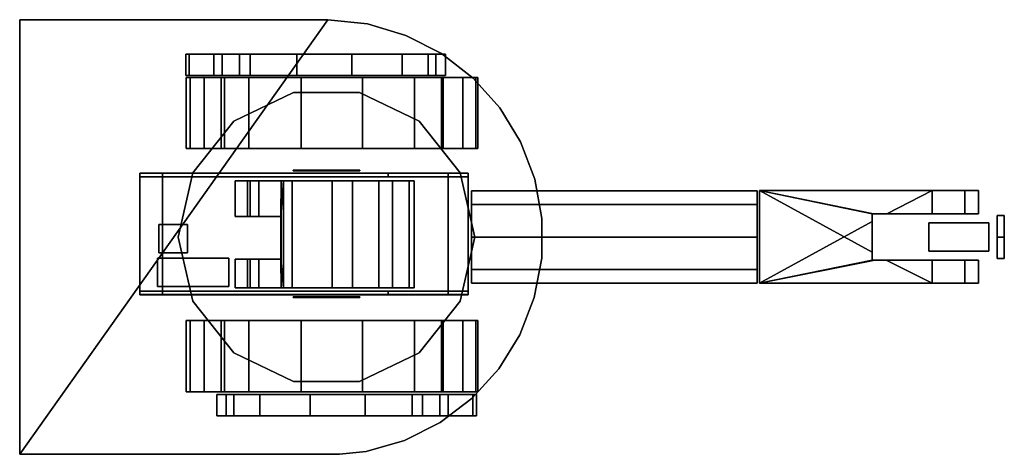
# Model space of a CAD drawing. Extents: x -430 to 950, y -305 to 305.
import ezdxf

# ---------------------------------------------------------------- set-up
doc = ezdxf.new("R2010")
doc.units = 0
doc.layers.get('0').update_dxf_attribs({"color": 15, "linetype": 'CONTINUOUS'})

msp = doc.modelspace()

# ---------------------------------------------------------------- linework, layer by layer
at = {"color": 10, "linetype": 'CONTINUOUS'}
for points in [[(1.93, 304.9426, 0), (-430, -305, 0), (-430, 305, 0), (1.9312, 305, 0)], [(-430, -305, 220), (-430, 305, 220), (-430, 305, 0), (-430, -305, 0)], [(-430, 305, 220), (1.9312, 305, 220), (1.9312, 305, 0), (-430, 305, 0)], [(-430, 305, 220), (-430, -305, 220), (1.93, 304.9426, 220), (1.9312, 305, 220)], [(1.93, 304.9426, 220), (-430, -305, 220), (18.4411, -305, 220), (55.7144, -301.2151, 220), (109.4642, -285.4968, 220), (159.4483, -260.2443, 220), (203.9919, -226.3037, 220), (241.6026, -184.8122, 220), (271.02, -137.1602, 220), (291.2586, -84.9443, 220), (301.6401, -29.9141, 220), (301.8168, 26.0865, 220), (291.7826, 81.1811, 220), (271.8739, 133.5237, 220), (242.7577, 181.3604, 220), (205.4095, 223.0883, 220), (161.0809, 257.3092, 220), (111.2571, 282.8766, 220), (57.6076, 298.9337, 220)], [(18.4411, -305, 0), (-430, -305, 0), (1.93, 304.9426, 0), (57.6076, 298.9337, 0), (111.2571, 282.8766, 0), (161.0809, 257.3092, 0), (205.4095, 223.0883, 0), (242.7577, 181.3604, 0), (271.8739, 133.5237, 0), (291.7826, 81.1811, 0), (301.8168, 26.0865, 0), (301.6401, -29.9141, 0), (291.2586, -84.9443, 0), (271.02, -137.1602, 0), (241.6026, -184.8122, 0), (203.9919, -226.3037, 0), (159.4483, -260.2443, 0), (109.4642, -285.4968, 0), (55.7144, -301.2151, 0)], [(1.9312, 305, 220), (1.93, 304.9426, 220), (1.93, 304.9426, 0), (1.9312, 305, 0)], [(57.6076, 298.9337, 0), (1.93, 304.9426, 0), (1.93, 304.9426, 220), (57.6076, 298.9337, 220)], [(111.2571, 282.8766, 0), (57.6076, 298.9337, 0), (57.6076, 298.9337, 220), (111.2571, 282.8766, 220)], [(161.0809, 257.3092, 0), (111.2571, 282.8766, 0), (111.2571, 282.8766, 220), (161.0809, 257.3092, 220)], [(-192.4079, 256.5562, 358.0495), (-197.2788, 256.5562, 397.3559), (-146.1813, 256.5562, 770.7114), (-107.0913, 256.5562, 837.2942), (-41.3557, 256.5562, 877.7929), (35.6937, 256.5562, 882.7618), (106.0867, 256.5562, 851.0422), (153.4054, 256.5562, 790.0319), (166.6135, 256.5562, 713.9605), (142.6305, 256.5562, 640.5703), (-121.7434, 256.5562, 354.6867), (-157.9227, 256.5562, 338.5692)], [(-146.1813, 256.5562, 770.7114), (-197.2788, 256.5562, 397.3559), (-197.2788, 226.5562, 397.3559), (-146.1813, 226.5562, 770.7114)], [(-197.2788, 256.5562, 397.3559), (-192.4079, 256.5562, 358.0495), (-192.4079, 226.5562, 358.0495), (-197.2788, 226.5562, 397.3559)], [(-192.4079, 256.5562, 358.0495), (-157.9227, 256.5562, 338.5692), (-157.9227, 226.5562, 338.5692), (-192.4079, 226.5562, 358.0495)], [(-157.9227, 256.5562, 338.5692), (-121.7434, 256.5562, 354.6867), (-121.7434, 226.5562, 354.6867), (-157.9227, 226.5562, 338.5692)], [(-107.0913, 256.5562, 837.2942), (-146.1813, 256.5562, 770.7114), (-146.1813, 226.5562, 770.7114), (-107.0913, 226.5562, 837.2942)], [(-121.7434, 256.5562, 354.6867), (142.6305, 256.5562, 640.5703), (142.6305, 226.5562, 640.5703), (-121.7434, 226.5562, 354.6867)], [(-41.3557, 256.5562, 877.7929), (-107.0913, 256.5562, 837.2942), (-107.0913, 226.5562, 837.2942), (-41.3557, 226.5562, 877.7929)], [(35.6937, 256.5562, 882.7618), (-41.3557, 256.5562, 877.7929), (-41.3557, 226.5562, 877.7929), (35.6937, 226.5562, 882.7618)], [(106.0867, 256.5562, 851.0422), (35.6937, 256.5562, 882.7618), (35.6937, 226.5562, 882.7618), (106.0867, 226.5562, 851.0422)], [(153.4054, 256.5562, 790.0319), (106.0867, 256.5562, 851.0422), (106.0867, 226.5562, 851.0422), (153.4054, 226.5562, 790.0319)], [(142.6305, 256.5562, 640.5703), (166.6135, 256.5562, 713.9605), (166.6135, 226.5562, 713.9605), (142.6305, 226.5562, 640.5703)], [(166.6135, 256.5562, 713.9605), (153.4054, 256.5562, 790.0319), (153.4054, 226.5562, 790.0319), (166.6135, 226.5562, 713.9605)], [(205.4095, 223.0883, 0), (161.0809, 257.3092, 0), (161.0809, 257.3092, 220), (205.4095, 223.0883, 220)], [(-192.4079, 226.5562, 358.0495), (-157.9227, 226.5562, 338.5692), (-121.7434, 226.5562, 354.6867), (142.6305, 226.5562, 640.5703), (166.6135, 226.5562, 713.9605), (153.4054, 226.5562, 790.0319), (106.0867, 226.5562, 851.0422), (35.6937, 226.5562, 882.7618), (-41.3557, 226.5562, 877.7929), (-107.0913, 226.5562, 837.2942), (-146.1813, 226.5562, 770.7114), (-197.2788, 226.5562, 397.3559)], [(163.4298, 224.0133, 328.631), (-143.1551, 224.0133, 328.631), (-171.5277, 224.0133, 338.304), (-191.0967, 224.0133, 361.0114), (-196.4742, 224.0133, 390.5013), (-147.5984, 224.0133, 757.4564), (-108.6891, 224.0133, 834.0551), (-35.3081, 224.0133, 878.7375), (50.6043, 224.0133, 878.144), (123.361, 224.0133, 832.4519), (161.2082, 224.0133, 755.3229), (212.3057, 224.0133, 388.3678), (209.5342, 224.0133, 359.5046), (191.1728, 224.0133, 337.0629)], [(-191.0967, 124.0133, 361.0114), (-196.4742, 124.0133, 390.5013), (-196.4742, 224.0133, 390.5013), (-191.0967, 224.0133, 361.0114)], [(-196.4742, 124.0133, 390.5013), (-147.5984, 124.0133, 757.4564), (-147.5984, 224.0133, 757.4564), (-196.4742, 224.0133, 390.5013)], [(-171.5277, 124.0133, 338.304), (-191.0967, 124.0133, 361.0114), (-191.0967, 224.0133, 361.0114), (-171.5277, 224.0133, 338.304)], [(-143.1551, 124.0133, 328.631), (-171.5277, 124.0133, 338.304), (-171.5277, 224.0133, 338.304), (-143.1551, 224.0133, 328.631)], [(-147.5984, 124.0133, 757.4564), (-108.6891, 124.0133, 834.0551), (-108.6891, 224.0133, 834.0551), (-147.5984, 224.0133, 757.4564)], [(163.4298, 124.0133, 328.631), (-143.1551, 124.0133, 328.631), (-143.1551, 224.0133, 328.631), (163.4298, 224.0133, 328.631)], [(-108.6891, 124.0133, 834.0551), (-35.3081, 124.0133, 878.7375), (-35.3081, 224.0133, 878.7375), (-108.6891, 224.0133, 834.0551)], [(-35.3081, 124.0133, 878.7375), (50.6043, 124.0133, 878.144), (50.6043, 224.0133, 878.144), (-35.3081, 224.0133, 878.7375)], [(50.6043, 124.0133, 878.144), (123.361, 124.0133, 832.4519), (123.361, 224.0133, 832.4519), (50.6043, 224.0133, 878.144)], [(123.361, 124.0133, 832.4519), (161.2082, 124.0133, 755.3229), (161.2082, 224.0133, 755.3229), (123.361, 224.0133, 832.4519)], [(161.2082, 124.0133, 755.3229), (212.3057, 124.0133, 388.3678), (212.3057, 224.0133, 388.3678), (161.2082, 224.0133, 755.3229)], [(191.1728, 124.0133, 337.0629), (163.4298, 124.0133, 328.631), (163.4298, 224.0133, 328.631), (191.1728, 224.0133, 337.0629)], [(209.5342, 124.0133, 359.5046), (191.1728, 124.0133, 337.0629), (191.1728, 224.0133, 337.0629), (209.5342, 224.0133, 359.5046)], [(242.7577, 181.3604, 0), (205.4095, 223.0883, 0), (205.4095, 223.0883, 220), (242.7577, 181.3604, 220)], [(212.3057, 124.0133, 388.3678), (209.5342, 124.0133, 359.5046), (209.5342, 224.0133, 359.5046), (212.3057, 224.0133, 388.3678)], [(-129.6859, 162.6209, 248.2394), (-46.2844, 202.785, 248.2394), (46.2844, 202.785, 248.2394), (129.6859, 162.6209, 248.2394), (187.4015, 90.2478, 248.2394), (208, 0, 248.2394), (187.4015, -90.2478, 248.2394), (129.6859, -162.6209, 248.2394), (46.2844, -202.785, 248.2394), (-46.2844, -202.785, 248.2394), (-129.6859, -162.6209, 248.2394), (-187.4015, -90.2478, 248.2394), (-208, 0, 248.2394), (-187.4015, 90.2478, 248.2394)], [(-129.6859, 162.6209, 308.2394), (-187.4015, 90.2478, 308.2394), (-208, 0, 308.2394), (-187.4015, -90.2478, 308.2394), (-129.6859, -162.6209, 308.2394), (-46.2844, -202.785, 308.2394), (46.2844, -202.785, 308.2394), (129.6859, -162.6209, 308.2394), (187.4015, -90.2478, 308.2394), (208, 0, 308.2394), (187.4015, 90.2478, 308.2394), (129.6859, 162.6209, 308.2394), (46.2844, 202.785, 308.2394), (-46.2844, 202.785, 308.2394)], [(-129.6859, 162.6209, 308.2394), (-46.2844, 202.785, 308.2394), (-46.2844, 202.785, 248.2394), (-129.6859, 162.6209, 248.2394)], [(-46.2844, 202.785, 308.2394), (46.2844, 202.785, 308.2394), (46.2844, 202.785, 248.2394), (-46.2844, 202.785, 248.2394)], [(46.2844, 202.785, 308.2394), (129.6859, 162.6209, 308.2394), (129.6859, 162.6209, 248.2394), (46.2844, 202.785, 248.2394)], [(271.8739, 133.5237, 0), (242.7577, 181.3604, 0), (242.7577, 181.3604, 220), (271.8739, 133.5237, 220)], [(-187.4015, 90.2478, 308.2394), (-129.6859, 162.6209, 308.2394), (-129.6859, 162.6209, 248.2394), (-187.4015, 90.2478, 248.2394)], [(129.6859, 162.6209, 308.2394), (187.4015, 90.2478, 308.2394), (187.4015, 90.2478, 248.2394), (129.6859, 162.6209, 248.2394)], [(291.7826, 81.1811, 0), (271.8739, 133.5237, 0), (271.8739, 133.5237, 220), (291.7826, 81.1811, 220)], [(-147.5984, 124.0133, 757.4564), (-196.4742, 124.0133, 390.5013), (-191.0967, 124.0133, 361.0114), (-171.5277, 124.0133, 338.304), (-143.1551, 124.0133, 328.631), (163.4298, 124.0133, 328.631), (191.1728, 124.0133, 337.0629), (209.5342, 124.0133, 359.5046), (212.3057, 124.0133, 388.3678), (161.2082, 124.0133, 755.3229), (123.361, 124.0133, 832.4519), (50.6043, 124.0133, 878.144), (-35.3081, 124.0133, 878.7375), (-108.6891, 124.0133, 834.0551)], [(-261.587, 89.3818, 1620.4564), (-261.587, 89.3818, 1657.0323), (-229.9602, 89.3818, 1694.1531), (170.6455, 89.3818, 1694.1531), (198.7582, 89.3818, 1653.6577), (198.7582, 89.3818, 1507.8782)], [(-261.587, -80.6182, 1620.4564), (-261.587, -80.6182, 1657.0323), (-261.587, 89.3818, 1657.0323), (-261.587, 89.3818, 1620.4564)], [(-261.587, -80.6182, 1657.0323), (-229.9602, -80.6182, 1694.1531), (-229.9602, 89.3818, 1694.1531), (-261.587, 89.3818, 1657.0323)], [(-261.587, 89.3818, 1620.4564), (198.7582, 89.3818, 1507.8782), (198.7582, -80.6182, 1507.8782), (-261.587, -80.6182, 1620.4564)], [(-261.587, 89.3818, 1404.7793), (-261.587, 89.3818, 1617.3805), (198.7582, 89.3818, 1505.1743), (86.3075, 89.3818, 1404.7793)], [(-261.587, 84.3818, 1404.7793), (-261.587, 84.3818, 1617.3805), (-261.587, 89.3818, 1617.3805), (-261.587, 89.3818, 1404.7793)], [(-261.587, 84.3818, 1617.3805), (198.7582, 84.3818, 1505.1743), (198.7582, 89.3818, 1505.1743), (-261.587, 89.3818, 1617.3805)], [(86.3075, 84.3818, 1404.7793), (-261.587, 84.3818, 1404.7793), (-261.587, 89.3818, 1404.7793), (86.3075, 89.3818, 1404.7793)], [(198.7582, 84.3818, 1505.1743), (-261.587, 84.3818, 1617.3805), (-261.587, 84.3818, 1404.7793), (86.3075, 84.3818, 1404.7793)], [(-229.9602, -80.6182, 1694.1531), (170.6455, -80.6182, 1694.1531), (170.6455, 89.3818, 1694.1531), (-229.9602, 89.3818, 1694.1531)], [(-208, 0, 308.2394), (-187.4015, 90.2478, 308.2394), (-187.4015, 90.2478, 248.2394), (-208, 0, 248.2394)], [(198.7582, 84.3818, 1505.1743), (86.3075, 84.3818, 1404.7793), (86.3075, 89.3818, 1404.7793), (198.7582, 89.3818, 1505.1743)], [(170.6455, -80.6182, 1694.1531), (198.7582, -80.6182, 1653.6577), (198.7582, 89.3818, 1653.6577), (170.6455, 89.3818, 1694.1531)], [(187.4015, 90.2478, 308.2394), (208, 0, 308.2394), (208, 0, 248.2394), (187.4015, 90.2478, 248.2394)], [(198.7582, -80.6182, 1653.6577), (198.7582, -80.6182, 1507.8782), (198.7582, 89.3818, 1507.8782), (198.7582, 89.3818, 1653.6577)], [(-107.1467, 78.8395, 816.0979), (92.3949, 78.8395, 831.0684), (123.0423, 78.8395, 768.5036), (115.9451, 78.8395, 699.1982), (73.2529, 78.8395, 644.1438), (7.8966, 78.8395, 620.0157), (-60.3282, 78.8395, 634.122), (-110.7571, 78.8395, 682.19), (-128.1159, 78.8395, 749.6606)], [(-128.1159, 28.6633, 749.6606), (-128.1159, 78.8395, 749.6606), (-110.7571, 78.8395, 682.19), (-110.7571, 28.6633, 682.19)], [(-107.1467, 28.6633, 816.0979), (-107.1467, 78.8395, 816.0979), (-128.1159, 78.8395, 749.6606), (-128.1159, 28.6633, 749.6606)], [(-110.7571, 78.8395, 682.19), (-60.3282, 78.8395, 634.122), (-63.7621, 28.6633, 637.3951), (-110.7571, 28.6633, 682.19)], [(-94.6754, 28.6633, 1244.2541), (-94.6754, 78.8395, 1244.2541), (-107.1467, 78.8395, 816.0979), (-107.1467, 28.6633, 816.0979)], [(-107.1467, 78.8395, 816.0979), (-94.6754, 78.8395, 1244.2541), (-63.497, 78.8395, 1343.0594)], [(-107.1467, 78.8395, 816.0979), (-63.497, 78.8395, 1343.0594), (-47.9078, 78.8395, 1498.7526)], [(-107.1467, 78.8395, 816.0979), (-47.9078, 78.8395, 1498.7526), (36.2738, 78.8395, 1498.7526)], [(-107.1467, 78.8395, 816.0979), (36.2738, 78.8395, 1498.7526), (92.3949, 78.8395, 831.0684)], [(-63.7621, 28.6633, 1342.2193), (-63.497, 78.8395, 1343.0594), (-94.6754, 78.8395, 1244.2541), (-94.6754, 28.6633, 1244.2541)], [(-63.7621, 28.6633, 637.3951), (-60.3282, 78.8395, 634.122), (-60.3282, -71.1605, 634.122), (-63.7621, -31.3367, 637.3951)], [(-63.497, -71.1605, 1343.0594), (-63.497, 78.8395, 1343.0594), (-63.7621, 28.6633, 1342.2193), (-63.7621, -31.3367, 1342.2193)], [(-63.497, -71.1605, 1343.0594), (-47.9078, -71.1605, 1498.7526), (-47.9078, 78.8395, 1498.7526), (-63.497, 78.8395, 1343.0594)], [(7.8966, -71.1605, 620.0157), (-60.3282, -71.1605, 634.122), (-60.3282, 78.8395, 634.122), (7.8966, 78.8395, 620.0157)], [(-47.9078, -71.1605, 1498.7526), (36.2738, -71.1605, 1498.7526), (36.2738, 78.8395, 1498.7526), (-47.9078, 78.8395, 1498.7526)], [(73.2529, -71.1605, 644.1438), (7.8966, -71.1605, 620.0157), (7.8966, 78.8395, 620.0157), (73.2529, 78.8395, 644.1438)], [(36.2738, -71.1605, 1498.7526), (92.3949, -71.1605, 831.0684), (92.3949, 78.8395, 831.0684), (36.2738, 78.8395, 1498.7526)], [(115.9451, -71.1605, 699.1982), (73.2529, -71.1605, 644.1438), (73.2529, 78.8395, 644.1438), (115.9451, 78.8395, 699.1982)], [(92.3949, -71.1605, 831.0684), (123.0423, -71.1605, 768.5036), (123.0423, 78.8395, 768.5036), (92.3949, 78.8395, 831.0684)], [(123.0423, -71.1605, 768.5036), (115.9451, -71.1605, 699.1982), (115.9451, 78.8395, 699.1982), (123.0423, 78.8395, 768.5036)], [(301.8168, 26.0865, 0), (291.7826, 81.1811, 0), (291.7826, 81.1811, 220), (301.8168, 26.0865, 220)], [(203.4083, 45.8205, 1630.8693), (203.4083, 64.8, 1585.0488), (203.4083, 45.8205, 1539.2283), (203.4083, 0, 1520.2488), (203.4083, -45.8205, 1539.2283), (203.4083, -64.8, 1585.0488), (203.4083, -45.8205, 1630.8693), (203.4083, 0, 1649.8488)], [(603.4083, 45.8205, 1630.8693), (603.4083, 64.8, 1585.0488), (203.4083, 64.8, 1585.0488), (203.4083, 45.8205, 1630.8693)], [(603.4083, 64.8, 1585.0488), (603.4083, 45.8205, 1539.2283), (203.4083, 45.8205, 1539.2283), (203.4083, 64.8, 1585.0488)], [(603.4083, 45.8205, 1630.8693), (603.4083, 0, 1649.8488), (603.4083, -45.8205, 1630.8693), (603.4083, -64.8, 1585.0488), (603.4083, -45.8205, 1539.2283), (603.4083, 0, 1520.2488), (603.4083, 45.8205, 1539.2283), (603.4083, 64.8, 1585.0488)], [(848.8054, 65.385, 1522.4925), (606.8526, 65.385, 1522.4925), (606.8526, 65.385, 1652.095), (848.8054, 65.385, 1652.095), (894.6268, 65.385, 1633.1152), (913.6066, 65.385, 1587.2938), (894.6268, 65.385, 1541.4724)], [(766.769, 32.7039, 1522.4925), (606.8526, 65.385, 1522.4925), (848.8054, 65.385, 1522.4925), (848.8054, 32.7039, 1522.4925)], [(606.8526, -64.615, 1522.4925), (606.8526, -64.615, 1652.095), (606.8526, 65.385, 1652.095), (606.8526, 65.385, 1522.4925)], [(606.8526, 65.385, 1522.4925), (766.769, 32.7039, 1522.4925), (764.5712, 32.7039, 1522.4925)], [(764.5712, 32.7039, 1652.095), (606.8526, 65.385, 1652.095), (764.5712, -21.5005, 1652.095)], [(848.8054, 65.385, 1652.095), (606.8526, 65.385, 1652.095), (766.769, 32.7039, 1652.095), (785.2578, 32.7039, 1652.095)], [(764.5712, 21.5691, 1522.4925), (606.8526, -64.615, 1522.4925), (606.8526, 65.385, 1522.4925), (764.5712, 32.7039, 1522.4925)], [(764.5712, 32.7039, 1652.095), (766.769, 32.7039, 1652.095), (606.8526, 65.385, 1652.095)], [(764.5712, -21.5005, 1652.095), (606.8526, 65.385, 1652.095), (606.8526, -64.615, 1652.095), (764.5712, -32.2961, 1652.095)], [(848.8054, 32.7039, 1652.095), (848.8054, 65.385, 1652.095), (785.2578, 32.7039, 1652.095)], [(894.6268, 32.7039, 1633.1152), (894.6268, 65.385, 1633.1152), (848.8054, 65.385, 1652.095), (848.8054, 32.7039, 1652.095)], [(848.8054, 32.7039, 1522.4925), (848.8054, 65.385, 1522.4925), (894.6268, 65.385, 1541.4724), (894.6268, 32.7039, 1541.4724)], [(913.6066, 32.7039, 1587.2938), (913.6066, 65.385, 1587.2938), (894.6268, 65.385, 1633.1152), (894.6268, 32.7039, 1633.1152)], [(894.6268, 32.7039, 1541.4724), (894.6268, 65.385, 1541.4724), (913.6066, 65.385, 1587.2938), (913.6066, 32.7039, 1587.2938)], [(603.4083, 45.8205, 1539.2283), (603.4083, 0, 1520.2488), (203.4083, 0, 1520.2488), (203.4083, 45.8205, 1539.2283)], [(603.4083, 0, 1649.8488), (603.4083, 45.8205, 1630.8693), (203.4083, 45.8205, 1630.8693), (203.4083, 0, 1649.8488)], [(-63.7621, 28.6633, 637.3951), (-107.1467, 28.6633, 816.0979), (-128.1159, 28.6633, 749.6606), (-110.7571, 28.6633, 682.19)], [(-107.1467, 28.6633, 816.0979), (-63.7621, 28.6633, 637.3951), (-63.7621, 28.6633, 1342.2193), (-94.6754, 28.6633, 1244.2541)], [(-63.7621, 28.6633, 637.3951), (-63.7621, -31.3367, 637.3951), (-63.7621, -31.3367, 1342.2193), (-63.7621, 28.6633, 1342.2193)], [(764.5712, -32.2961, 1652.095), (764.5712, -32.2961, 1522.4925), (764.5712, 21.5691, 1522.4925), (764.5712, 32.7039, 1522.4925), (764.5712, 32.7039, 1652.095), (764.5712, -21.5005, 1652.095)], [(764.5712, 32.7039, 1652.095), (764.5712, 32.7039, 1522.4925), (766.769, 32.7039, 1522.4925), (848.8054, 32.7039, 1522.4925), (894.6268, 32.7039, 1541.4724), (913.6066, 32.7039, 1587.2938), (894.6268, 32.7039, 1633.1152), (848.8054, 32.7039, 1652.095), (785.2578, 32.7039, 1652.095), (766.769, 32.7039, 1652.095)], [(-234.8489, -22.3604, 731.8995), (-234.8489, 17.6396, 731.8995), (-194.8489, 17.6396, 731.8995), (-194.8489, -22.3604, 731.8995)], [(-234.8489, -22.3604, 1511.8995), (-194.8489, -22.3604, 1511.8995), (-194.8489, 17.6396, 1511.8995), (-234.8489, 17.6396, 1511.8995)], [(-234.8489, -22.3604, 1511.8995), (-234.8489, 17.6396, 1511.8995), (-234.8489, 17.6396, 731.8995), (-234.8489, -22.3604, 731.8995)], [(-234.8489, 17.6396, 1511.8995), (-194.8489, 17.6396, 1511.8995), (-194.8489, 17.6396, 731.8995), (-234.8489, 17.6396, 731.8995)], [(-194.8489, 17.6396, 1511.8995), (-194.8489, -22.3604, 1511.8995), (-194.8489, -22.3604, 731.8995), (-194.8489, 17.6396, 731.8995)], [(301.6401, -29.9141, 0), (301.8168, 26.0865, 0), (301.8168, 26.0865, 220), (301.6401, -29.9141, 220)], [(764.5712, -32.2961, 1522.4925), (606.8526, -64.615, 1522.4925), (764.5712, 21.5691, 1522.4925)], [(844.0875, -20, 1555), (844.0875, 20, 1555), (928.0875, 20, 1555), (928.0875, -20, 1555)], [(844.0875, -20, 1615), (928.0875, -20, 1615), (928.0875, 20, 1615), (844.0875, 20, 1615)], [(844.0875, -20, 1615), (844.0875, 20, 1615), (844.0875, 20, 1555), (844.0875, -20, 1555)], [(844.0875, 20, 1615), (928.0875, 20, 1615), (928.0875, 20, 1555), (844.0875, 20, 1555)], [(928.0875, 20, 1615), (928.0875, -20, 1615), (928.0875, -20, 1555), (928.0875, 20, 1555)], [(-187.4015, -90.2478, 308.2394), (-208, 0, 308.2394), (-208, 0, 248.2394), (-187.4015, -90.2478, 248.2394)], [(208, 0, 308.2394), (187.4015, -90.2478, 308.2394), (187.4015, -90.2478, 248.2394), (208, 0, 248.2394)], [(603.4083, 0, 1520.2488), (603.4083, -45.8205, 1539.2283), (203.4083, -45.8205, 1539.2283), (203.4083, 0, 1520.2488)], [(603.4083, -45.8205, 1630.8693), (603.4083, 0, 1649.8488), (203.4083, 0, 1649.8488), (203.4083, -45.8205, 1630.8693)], [(-194.8489, -22.3604, 1511.8995), (-234.8489, -22.3604, 1511.8995), (-234.8489, -22.3604, 731.8995), (-194.8489, -22.3604, 731.8995)], [(928.0875, -20, 1615), (844.0875, -20, 1615), (844.0875, -20, 1555), (928.0875, -20, 1555)], [(-236.6902, -69.5871, 731.9264), (-236.6902, -29.5871, 731.9264), (-136.6902, -29.5871, 731.9264), (-136.6902, -69.5871, 731.9264)], [(-236.6902, -69.5871, 771.9264), (-136.6902, -69.5871, 771.9264), (-136.6902, -29.5871, 771.9264), (-236.6902, -29.5871, 771.9264)], [(-236.6902, -69.5871, 771.9264), (-236.6902, -29.5871, 771.9264), (-236.6902, -29.5871, 731.9264), (-236.6902, -69.5871, 731.9264)], [(-236.6902, -29.5871, 771.9264), (-136.6902, -29.5871, 771.9264), (-136.6902, -29.5871, 731.9264), (-236.6902, -29.5871, 731.9264)], [(-136.6902, -29.5871, 771.9264), (-136.6902, -69.5871, 771.9264), (-136.6902, -69.5871, 731.9264), (-136.6902, -29.5871, 731.9264)], [(-110.7571, -71.1605, 682.19), (-128.1159, -71.1605, 749.6606), (-128.1159, -31.3367, 749.6606), (-110.7571, -31.3367, 682.19)], [(-128.1159, -71.1605, 749.6606), (-107.1467, -71.1605, 816.0979), (-107.1467, -31.3367, 816.0979), (-128.1159, -31.3367, 749.6606)], [(-128.1159, -31.3367, 749.6606), (-107.1467, -31.3367, 816.0979), (-63.7621, -31.3367, 637.3951), (-110.7571, -31.3367, 682.19)], [(-63.7621, -31.3367, 637.3951), (-60.3282, -71.1605, 634.122), (-110.7571, -71.1605, 682.19), (-110.7571, -31.3367, 682.19)], [(-107.1467, -71.1605, 816.0979), (-94.6754, -71.1605, 1244.2541), (-94.6754, -31.3367, 1244.2541), (-107.1467, -31.3367, 816.0979)], [(-63.7621, -31.3367, 1342.2193), (-63.7621, -31.3367, 637.3951), (-107.1467, -31.3367, 816.0979), (-94.6754, -31.3367, 1244.2541)], [(-94.6754, -71.1605, 1244.2541), (-63.497, -71.1605, 1343.0594), (-63.7621, -31.3367, 1342.2193), (-94.6754, -31.3367, 1244.2541)], [(291.2586, -84.9443, 0), (301.6401, -29.9141, 0), (301.6401, -29.9141, 220), (291.2586, -84.9443, 220)], [(768.5149, -32.2961, 1652.095), (606.8526, -64.615, 1652.095), (848.8054, -64.615, 1652.095), (848.8054, -32.2961, 1652.095)], [(606.8526, -64.615, 1652.095), (768.5149, -32.2961, 1652.095), (764.5712, -32.2961, 1652.095)], [(848.8054, -64.615, 1522.4925), (606.8526, -64.615, 1522.4925), (768.5149, -32.2961, 1522.4925), (784.564, -32.2961, 1522.4925)], [(764.5712, -32.2961, 1522.4925), (768.5149, -32.2961, 1522.4925), (606.8526, -64.615, 1522.4925)], [(768.5149, -32.2961, 1522.4925), (764.5712, -32.2961, 1522.4925), (764.5712, -32.2961, 1652.095), (768.5149, -32.2961, 1652.095), (848.8054, -32.2961, 1652.095), (894.6268, -32.2961, 1633.1152), (913.6066, -32.2961, 1587.2938), (894.6268, -32.2961, 1541.4724), (848.8054, -32.2961, 1522.4925), (784.564, -32.2961, 1522.4925)], [(848.8054, -32.2961, 1522.4925), (848.8054, -64.615, 1522.4925), (784.564, -32.2961, 1522.4925)], [(848.8054, -64.615, 1652.095), (894.6268, -64.615, 1633.1152), (894.6268, -32.2961, 1633.1152), (848.8054, -32.2961, 1652.095)], [(894.6268, -64.615, 1541.4724), (848.8054, -64.615, 1522.4925), (848.8054, -32.2961, 1522.4925), (894.6268, -32.2961, 1541.4724)], [(894.6268, -64.615, 1633.1152), (913.6066, -64.615, 1587.2938), (913.6066, -32.2961, 1587.2938), (894.6268, -32.2961, 1633.1152)], [(913.6066, -64.615, 1587.2938), (894.6268, -64.615, 1541.4724), (894.6268, -32.2961, 1541.4724), (913.6066, -32.2961, 1587.2938)], [(603.4083, -45.8205, 1539.2283), (603.4083, -64.8, 1585.0488), (203.4083, -64.8, 1585.0488), (203.4083, -45.8205, 1539.2283)], [(603.4083, -64.8, 1585.0488), (603.4083, -45.8205, 1630.8693), (203.4083, -45.8205, 1630.8693), (203.4083, -64.8, 1585.0488)], [(606.8526, -64.615, 1652.095), (606.8526, -64.615, 1522.4925), (848.8054, -64.615, 1522.4925), (894.6268, -64.615, 1541.4724), (913.6066, -64.615, 1587.2938), (894.6268, -64.615, 1633.1152), (848.8054, -64.615, 1652.095)], [(-261.587, -75.9747, 1404.7793), (-261.587, -75.9747, 1617.3805), (198.7582, -75.9747, 1505.1743), (86.3075, -75.9747, 1404.7793)], [(-261.587, -80.9747, 1404.7793), (-261.587, -80.9747, 1617.3805), (-261.587, -75.9747, 1617.3805), (-261.587, -75.9747, 1404.7793)], [(-261.587, -80.9747, 1617.3805), (198.7582, -80.9747, 1505.1743), (198.7582, -75.9747, 1505.1743), (-261.587, -75.9747, 1617.3805)], [(86.3075, -80.9747, 1404.7793), (-261.587, -80.9747, 1404.7793), (-261.587, -75.9747, 1404.7793), (86.3075, -75.9747, 1404.7793)], [(-229.9602, -80.6182, 1694.1531), (-261.587, -80.6182, 1657.0323), (-261.587, -80.6182, 1620.4564), (198.7582, -80.6182, 1507.8782), (198.7582, -80.6182, 1653.6577), (170.6455, -80.6182, 1694.1531)], [(-261.587, -80.9747, 1404.7793), (86.3075, -80.9747, 1404.7793), (198.7582, -80.9747, 1505.1743), (-261.587, -80.9747, 1617.3805)], [(-136.6902, -69.5871, 771.9264), (-236.6902, -69.5871, 771.9264), (-236.6902, -69.5871, 731.9264), (-136.6902, -69.5871, 731.9264)], [(123.0423, -71.1605, 768.5036), (92.3949, -71.1605, 831.0684), (-107.1467, -71.1605, 816.0979), (-128.1159, -71.1605, 749.6606), (-110.7571, -71.1605, 682.19), (-60.3282, -71.1605, 634.122), (7.8966, -71.1605, 620.0157), (73.2529, -71.1605, 644.1438), (115.9451, -71.1605, 699.1982)], [(92.3949, -71.1605, 831.0684), (-94.6754, -71.1605, 1244.2541), (-107.1467, -71.1605, 816.0979)], [(92.3949, -71.1605, 831.0684), (-63.497, -71.1605, 1343.0594), (-94.6754, -71.1605, 1244.2541)], [(92.3949, -71.1605, 831.0684), (-47.9078, -71.1605, 1498.7526), (-63.497, -71.1605, 1343.0594)], [(92.3949, -71.1605, 831.0684), (36.2738, -71.1605, 1498.7526), (-47.9078, -71.1605, 1498.7526)], [(198.7582, -80.9747, 1505.1743), (86.3075, -80.9747, 1404.7793), (86.3075, -75.9747, 1404.7793), (198.7582, -75.9747, 1505.1743)], [(-129.6859, -162.6209, 308.2394), (-187.4015, -90.2478, 308.2394), (-187.4015, -90.2478, 248.2394), (-129.6859, -162.6209, 248.2394)], [(187.4015, -90.2478, 308.2394), (129.6859, -162.6209, 308.2394), (129.6859, -162.6209, 248.2394), (187.4015, -90.2478, 248.2394)], [(271.02, -137.1602, 0), (291.2586, -84.9443, 0), (291.2586, -84.9443, 220), (271.02, -137.1602, 220)], [(163.4298, -117.3403, 328.631), (-143.1551, -117.3403, 328.631), (-171.5277, -117.3403, 338.304), (-191.0967, -117.3403, 361.0114), (-196.4742, -117.3403, 390.5013), (-147.5984, -117.3403, 757.4564), (-108.6891, -117.3403, 834.0551), (-35.3081, -117.3403, 878.7375), (50.6043, -117.3403, 878.144), (123.361, -117.3403, 832.4519), (161.2082, -117.3403, 755.3229), (212.3057, -117.3403, 388.3678), (209.5342, -117.3403, 359.5046), (191.1728, -117.3403, 337.0629)], [(-191.0967, -217.3403, 361.0114), (-196.4742, -217.3403, 390.5013), (-196.4742, -117.3403, 390.5013), (-191.0967, -117.3403, 361.0114)], [(-196.4742, -217.3403, 390.5013), (-147.5984, -217.3403, 757.4564), (-147.5984, -117.3403, 757.4564), (-196.4742, -117.3403, 390.5013)], [(-171.5277, -217.3403, 338.304), (-191.0967, -217.3403, 361.0114), (-191.0967, -117.3403, 361.0114), (-171.5277, -117.3403, 338.304)], [(-143.1551, -217.3403, 328.631), (-171.5277, -217.3403, 338.304), (-171.5277, -117.3403, 338.304), (-143.1551, -117.3403, 328.631)], [(-147.5984, -217.3403, 757.4564), (-108.6891, -217.3403, 834.0551), (-108.6891, -117.3403, 834.0551), (-147.5984, -117.3403, 757.4564)], [(163.4298, -217.3403, 328.631), (-143.1551, -217.3403, 328.631), (-143.1551, -117.3403, 328.631), (163.4298, -117.3403, 328.631)], [(-108.6891, -217.3403, 834.0551), (-35.3081, -217.3403, 878.7375), (-35.3081, -117.3403, 878.7375), (-108.6891, -117.3403, 834.0551)], [(-35.3081, -217.3403, 878.7375), (50.6043, -217.3403, 878.144), (50.6043, -117.3403, 878.144), (-35.3081, -117.3403, 878.7375)], [(50.6043, -217.3403, 878.144), (123.361, -217.3403, 832.4519), (123.361, -117.3403, 832.4519), (50.6043, -117.3403, 878.144)], [(123.361, -217.3403, 832.4519), (161.2082, -217.3403, 755.3229), (161.2082, -117.3403, 755.3229), (123.361, -117.3403, 832.4519)], [(161.2082, -217.3403, 755.3229), (212.3057, -217.3403, 388.3678), (212.3057, -117.3403, 388.3678), (161.2082, -117.3403, 755.3229)], [(191.1728, -217.3403, 337.0629), (163.4298, -217.3403, 328.631), (163.4298, -117.3403, 328.631), (191.1728, -117.3403, 337.0629)], [(209.5342, -217.3403, 359.5046), (191.1728, -217.3403, 337.0629), (191.1728, -117.3403, 337.0629), (209.5342, -117.3403, 359.5046)], [(212.3057, -217.3403, 388.3678), (209.5342, -217.3403, 359.5046), (209.5342, -117.3403, 359.5046), (212.3057, -117.3403, 388.3678)], [(241.6026, -184.8122, 0), (271.02, -137.1602, 0), (271.02, -137.1602, 220), (241.6026, -184.8122, 220)], [(-46.2844, -202.785, 308.2394), (-129.6859, -162.6209, 308.2394), (-129.6859, -162.6209, 248.2394), (-46.2844, -202.785, 248.2394)], [(129.6859, -162.6209, 308.2394), (46.2844, -202.785, 308.2394), (46.2844, -202.785, 248.2394), (129.6859, -162.6209, 248.2394)], [(203.9919, -226.3037, 0), (241.6026, -184.8122, 0), (241.6026, -184.8122, 220), (203.9919, -226.3037, 220)], [(46.2844, -202.785, 308.2394), (-46.2844, -202.785, 308.2394), (-46.2844, -202.785, 248.2394), (46.2844, -202.785, 248.2394)], [(-147.5984, -217.3403, 757.4564), (-196.4742, -217.3403, 390.5013), (-191.0967, -217.3403, 361.0114), (-171.5277, -217.3403, 338.304), (-143.1551, -217.3403, 328.631), (163.4298, -217.3403, 328.631), (191.1728, -217.3403, 337.0629), (209.5342, -217.3403, 359.5046), (212.3057, -217.3403, 388.3678), (161.2082, -217.3403, 755.3229), (123.361, -217.3403, 832.4519), (50.6043, -217.3403, 878.144), (-35.3081, -217.3403, 878.7375), (-108.6891, -217.3403, 834.0551)], [(205.2131, -220.9521, 358.0495), (170.7279, -220.9521, 338.5692), (134.5486, -220.9521, 354.6867), (-129.8253, -220.9521, 640.5703), (-153.8083, -220.9521, 713.9605), (-140.6001, -220.9521, 790.0319), (-93.2815, -220.9521, 851.0422), (-22.8885, -220.9521, 882.7618), (54.1609, -220.9521, 877.7929), (119.8965, -220.9521, 837.2942), (158.9865, -220.9521, 770.7114), (210.084, -220.9521, 397.3559)], [(-129.8253, -250.9521, 640.5703), (-153.8083, -250.9521, 713.9605), (-153.8083, -220.9521, 713.9605), (-129.8253, -220.9521, 640.5703)], [(-153.8083, -250.9521, 713.9605), (-140.6001, -250.9521, 790.0319), (-140.6001, -220.9521, 790.0319), (-153.8083, -220.9521, 713.9605)], [(-140.6001, -250.9521, 790.0319), (-93.2815, -250.9521, 851.0422), (-93.2815, -220.9521, 851.0422), (-140.6001, -220.9521, 790.0319)], [(134.5486, -250.9521, 354.6867), (-129.8253, -250.9521, 640.5703), (-129.8253, -220.9521, 640.5703), (134.5486, -220.9521, 354.6867)], [(-93.2815, -250.9521, 851.0422), (-22.8885, -250.9521, 882.7618), (-22.8885, -220.9521, 882.7618), (-93.2815, -220.9521, 851.0422)], [(-22.8885, -250.9521, 882.7618), (54.1609, -250.9521, 877.7929), (54.1609, -220.9521, 877.7929), (-22.8885, -220.9521, 882.7618)], [(54.1609, -250.9521, 877.7929), (119.8965, -250.9521, 837.2942), (119.8965, -220.9521, 837.2942), (54.1609, -220.9521, 877.7929)], [(119.8965, -250.9521, 837.2942), (158.9865, -250.9521, 770.7114), (158.9865, -220.9521, 770.7114), (119.8965, -220.9521, 837.2942)], [(170.7279, -250.9521, 338.5692), (134.5486, -250.9521, 354.6867), (134.5486, -220.9521, 354.6867), (170.7279, -220.9521, 338.5692)], [(158.9865, -250.9521, 770.7114), (210.084, -250.9521, 397.3559), (210.084, -220.9521, 397.3559), (158.9865, -220.9521, 770.7114)], [(159.4483, -260.2443, 0), (203.9919, -226.3037, 0), (203.9919, -226.3037, 220), (159.4483, -260.2443, 220)], [(205.2131, -250.9521, 358.0495), (170.7279, -250.9521, 338.5692), (170.7279, -220.9521, 338.5692), (205.2131, -220.9521, 358.0495)], [(210.084, -250.9521, 397.3559), (205.2131, -250.9521, 358.0495), (205.2131, -220.9521, 358.0495), (210.084, -220.9521, 397.3559)], [(205.2131, -250.9521, 358.0495), (210.084, -250.9521, 397.3559), (158.9865, -250.9521, 770.7114), (119.8965, -250.9521, 837.2942), (54.1609, -250.9521, 877.7929), (-22.8885, -250.9521, 882.7618), (-93.2815, -250.9521, 851.0422), (-140.6001, -250.9521, 790.0319), (-153.8083, -250.9521, 713.9605), (-129.8253, -250.9521, 640.5703), (134.5486, -250.9521, 354.6867), (170.7279, -250.9521, 338.5692)], [(109.4642, -285.4968, 0), (159.4483, -260.2443, 0), (159.4483, -260.2443, 220), (109.4642, -285.4968, 220)], [(55.7144, -301.2151, 0), (109.4642, -285.4968, 0), (109.4642, -285.4968, 220), (55.7144, -301.2151, 220)], [(55.7144, -301.2151, 0), (55.7144, -301.2151, 220), (18.4411, -305, 220), (18.4411, -305, 0)], [(18.4411, -305, 220), (-430, -305, 220), (-430, -305, 0), (18.4411, -305, 0)]]:
    msp.add_polyline3d(points, close=True, dxfattribs=at)
at = {"color": 8, "linetype": 'CONTINUOUS'}
for points in [[(-20.8264, 93.8597, 1416.7535), (-46.7965, 93.8597, 1449.319), (-37.5279, 93.8597, 1489.9275), (0, 93.8597, 1508), (37.5279, 93.8597, 1489.9275), (46.7965, 93.8597, 1449.319), (20.8264, 93.8597, 1416.7535)], [(-20.8264, 92.8597, 1416.7535), (-46.7965, 92.8597, 1449.319), (-46.7965, 93.8597, 1449.319), (-20.8264, 93.8597, 1416.7535)], [(-46.7965, 92.8597, 1449.319), (-37.5279, 92.8597, 1489.9275), (-37.5279, 93.8597, 1489.9275), (-46.7965, 93.8597, 1449.319)], [(-20.8264, 92.8597, 1416.7535), (20.8264, 92.8597, 1416.7535), (46.7965, 92.8597, 1449.319), (37.5279, 92.8597, 1489.9275), (0, 92.8597, 1508), (-37.5279, 92.8597, 1489.9275), (-46.7965, 92.8597, 1449.319)], [(-37.5279, 92.8597, 1489.9275), (0, 92.8597, 1508), (0, 93.8597, 1508), (-37.5279, 93.8597, 1489.9275)], [(20.8264, 92.8597, 1416.7535), (-20.8264, 92.8597, 1416.7535), (-20.8264, 93.8597, 1416.7535), (20.8264, 93.8597, 1416.7535)], [(0, 92.8597, 1508), (37.5279, 92.8597, 1489.9275), (37.5279, 93.8597, 1489.9275), (0, 93.8597, 1508)], [(46.7965, 92.8597, 1449.319), (20.8264, 92.8597, 1416.7535), (20.8264, 93.8597, 1416.7535), (46.7965, 93.8597, 1449.319)], [(37.5279, 92.8597, 1489.9275), (46.7965, 92.8597, 1449.319), (46.7965, 93.8597, 1449.319), (37.5279, 93.8597, 1489.9275)], [(-20.8264, -83.8244, 1416.7535), (-46.7965, -83.8244, 1449.319), (-37.5279, -83.8244, 1489.9275), (0, -83.8244, 1508), (37.5279, -83.8244, 1489.9275), (46.7965, -83.8244, 1449.319), (20.8264, -83.8244, 1416.7535)], [(-20.8264, -84.8244, 1416.7535), (-46.7965, -84.8244, 1449.319), (-46.7965, -83.8244, 1449.319), (-20.8264, -83.8244, 1416.7535)], [(-46.7965, -84.8244, 1449.319), (-37.5279, -84.8244, 1489.9275), (-37.5279, -83.8244, 1489.9275), (-46.7965, -83.8244, 1449.319)], [(-20.8264, -84.8244, 1416.7535), (20.8264, -84.8244, 1416.7535), (46.7965, -84.8244, 1449.319), (37.5279, -84.8244, 1489.9275), (0, -84.8244, 1508), (-37.5279, -84.8244, 1489.9275), (-46.7965, -84.8244, 1449.319)], [(-37.5279, -84.8244, 1489.9275), (0, -84.8244, 1508), (0, -83.8244, 1508), (-37.5279, -83.8244, 1489.9275)], [(20.8264, -84.8244, 1416.7535), (-20.8264, -84.8244, 1416.7535), (-20.8264, -83.8244, 1416.7535), (20.8264, -83.8244, 1416.7535)], [(0, -84.8244, 1508), (37.5279, -84.8244, 1489.9275), (37.5279, -83.8244, 1489.9275), (0, -83.8244, 1508)], [(46.7965, -84.8244, 1449.319), (20.8264, -84.8244, 1416.7535), (20.8264, -83.8244, 1416.7535), (46.7965, -83.8244, 1449.319)], [(37.5279, -84.8244, 1489.9275), (46.7965, -84.8244, 1449.319), (46.7965, -83.8244, 1449.319), (37.5279, -83.8244, 1489.9275)]]:
    msp.add_polyline3d(points, close=True, dxfattribs=at)
at = {"color": 7, "linetype": 'CONTINUOUS'}
for points in [[(940, 0, 1550), (940, -30.3109, 1567.5), (940, -30.3109, 1602.5), (940, 0, 1620), (940, 30.3109, 1602.5), (940, 30.3109, 1567.5)], [(940, 0, 1550), (940, 30.3109, 1567.5), (950, 30.3109, 1567.5), (950, 0, 1550)], [(940, 30.3109, 1567.5), (940, 30.3109, 1602.5), (950, 30.3109, 1602.5), (950, 30.3109, 1567.5)], [(940, 30.3109, 1602.5), (940, 0, 1620), (950, 0, 1620), (950, 30.3109, 1602.5)], [(950, 0, 1550), (950, 30.3109, 1567.5), (950, 30.3109, 1602.5), (950, 0, 1620), (950, -30.3109, 1602.5), (950, -30.3109, 1567.5)], [(940, 0, 1620), (940, -30.3109, 1602.5), (950, -30.3109, 1602.5), (950, 0, 1620)], [(940, -30.3109, 1567.5), (940, 0, 1550), (950, 0, 1550), (950, -30.3109, 1567.5)], [(940, -30.3109, 1602.5), (940, -30.3109, 1567.5), (950, -30.3109, 1567.5), (950, -30.3109, 1602.5)]]:
    msp.add_polyline3d(points, close=True, dxfattribs=at)

doc.saveas('drawing.dxf')
